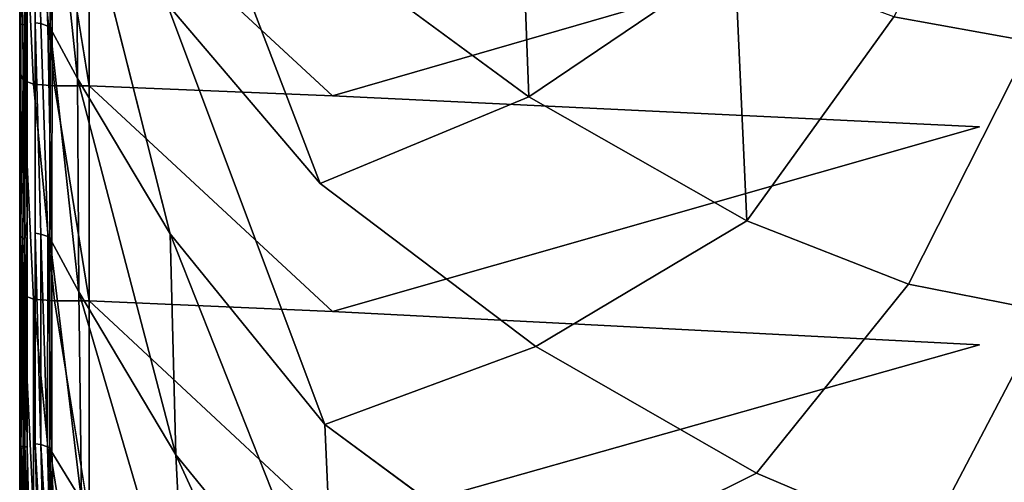
# Model space of a CAD drawing. Units: inches. Extents: x -27.6 to 27.6, y -14 to 12.7.
# Drawn here: x -27.6 to -24.5, y -6.3 to -4.9 of the extents above; entities that cross this region are included whole.
import ezdxf

# ---------------------------------------------------------------- set-up
doc = ezdxf.new("R2010")
doc.units = ezdxf.units.IN
doc.header["$MEASUREMENT"] = 0
doc.layers.add('SEAT-SEAT', color=5, linetype='Continuous')

msp = doc.modelspace()

# ---------------------------------------------------------------- linework, layer by layer
at = {"layer": 'SEAT-SEAT'}
for points, invisible_edges in [([(-27.5685, -2.2516, 16.5868), (-27.5685, -4.9173, 16.5868), (-27.5645, -4.2445, 16.7735)], 1), ([(-27.5685, -4.9173, 16.5868), (-27.5685, -2.2516, 16.5868), (-27.5685, -3.5925, 16.3154)], 13), ([(-27.5685, -2.3424, 12.8414), (-27.5685, -6.3371, 14.7862), (-27.5685, -6.3181, 15.2532)], 15), ([(-27.5685, -6.3371, 14.7862), (-27.5685, -2.3424, 12.8414), (-27.5685, -4.3749, 12.8413)], 15), ([(-27.5685, -6.3181, 15.2532), (-27.5685, -4.2993, 15.2532), (-27.5685, -2.3424, 12.8414)], 15), ([(-27.5685, -3.5925, 16.3154), (-27.5685, -4.2603, 16.3154), (-27.5685, -4.9173, 16.5868)], 15), ([(-27.1153, -4.1127, 17.3069), (-27.1047, -4.8381, 17.3068), (-26.6213, -5.4052, 17.5193)], 1), ([(-26.6213, -5.4052, 17.5193), (-26.6402, -4.6342, 17.5193), (-27.1153, -4.1127, 17.3069)], 1), ([(-24.8114, -4.8794, 17.8654), (-24.3795, -4.9579, 17.8654), (-24.4253, -4.1071, 17.8654)], 2), ([(-27.5645, -4.2388, 16.9322), (-27.5645, -4.9033, 16.9322), (-27.5685, -4.9009, 16.9657)], 1), ([(-27.5645, -5.5708, 16.7735), (-27.5645, -4.2445, 16.7735), (-27.5685, -4.9173, 16.5868)], 1), ([(-27.5522, -4.8981, 17.0018), (-27.5522, -4.2342, 17.0018), (-27.5645, -4.2348, 16.9927)], 14), ([(-27.5645, -4.2348, 16.9927), (-27.5645, -4.8988, 16.9927), (-27.5522, -4.8981, 17.0018)], 14), ([(-27.5645, -4.9033, 16.9322), (-27.5645, -4.2388, 16.9322), (-27.5525, -4.2401, 16.904)], 1), ([(-27.5525, -5.581, 16.8528), (-27.5525, -4.2418, 16.8528), (-27.5645, -4.2445, 16.7735)], 1), ([(-27.5645, -4.2445, 16.7735), (-27.5645, -5.5708, 16.7735), (-27.5525, -5.581, 16.8528)], 1), ([(-27.5525, -4.2418, 16.8528), (-27.5525, -5.581, 16.8528), (-27.5445, -5.5233, 16.8784)], 1), ([(-27.5359, -4.8981, 17.0018), (-27.5196, -4.2342, 17.0018), (-27.5522, -4.2342, 17.0018)], 15), ([(-27.5522, -4.2342, 17.0018), (-27.5522, -4.8981, 17.0018), (-27.5359, -4.8981, 17.0018)], 14), ([(-27.5196, -4.2342, 17.0018), (-27.5359, -4.8981, 17.0018), (-27.5196, -4.8981, 17.0018)], 3), ([(-27.5015, -4.9007, 16.9869), (-27.5014, -4.2371, 16.987), (-27.5196, -4.2342, 17.0018)], 1), ([(-27.5014, -4.2371, 16.987), (-27.5015, -4.9007, 16.9869), (-27.4798, -4.9087, 16.9424)], 1), ([(-27.4798, -4.9087, 16.9424), (-27.4794, -4.2458, 16.9425), (-27.5014, -4.2371, 16.987)], 1), ([(-27.4794, -4.2458, 16.9425), (-27.4798, -4.9087, 16.9424), (-27.4663, -4.9154, 16.9224)], 1), ([(-27.4729, -4.9142, 16.9808), (-27.4725, -4.2508, 16.9809), (-27.4657, -4.2528, 16.9225)], 14), ([(-27.4657, -4.2528, 16.9225), (-27.4663, -4.9154, 16.9224), (-27.4729, -4.9142, 16.9808)], 14), ([(-27.5685, -6.2638, 16.3154), (-27.5685, -4.2603, 16.3154), (-27.5685, -4.2723, 15.982)], 15), ([(-27.5685, -4.2603, 16.3154), (-27.5685, -6.2638, 16.3154), (-27.5685, -4.9173, 16.5868)], 15), ([(-27.5685, -6.2638, 16.3154), (-27.5685, -4.2723, 15.982), (-27.5685, -4.2856, 15.6176)], 15), ([(-27.5685, -4.2856, 15.6176), (-27.5685, -4.9568, 15.6176), (-27.5685, -6.2638, 16.3154)], 15), ([(-27.5685, -4.9568, 15.6176), (-27.5685, -4.2856, 15.6176), (-27.5685, -4.2993, 15.2532)], 15), ([(-27.5685, -4.2993, 15.2532), (-27.5685, -6.3181, 15.2532), (-27.5685, -4.9568, 15.6176)], 15), ([(-27.5685, -5.0526, 12.8413), (-27.5685, -4.3749, 12.8413), (-27.5576, -4.401, 12.4322)], 1), ([(-27.5685, -4.3749, 12.8413), (-27.5685, -5.0526, 12.8413), (-27.5685, -6.3371, 14.7862)], 15), ([(-27.5576, -4.401, 12.4322), (-27.5576, -5.0788, 12.4322), (-27.5685, -5.0526, 12.8413)], 1), ([(-27.5576, -4.401, 12.4322), (-27.5247, -4.4142, 12.2006), (-27.5247, -5.0921, 12.2006)], 2), ([(-27.5247, -5.0921, 12.2006), (-27.5576, -5.0788, 12.4322), (-27.5576, -4.401, 12.4322)], 2), ([(-27.0941, -5.5634, 17.3068), (-27.1047, -4.8381, 17.3068), (-27.3891, -4.3944, 17.1112)], 1), ([(-27.459, -5.0968, 12.0816), (-27.5247, -5.0921, 12.2006), (-27.5247, -4.4142, 12.2006)], 2), ([(-27.5247, -4.4142, 12.2006), (-27.459, -4.4187, 12.0816), (-27.459, -5.0968, 12.0816)], 2), ([(-27.3495, -5.097, 12.0101), (-27.459, -5.0968, 12.0816), (-27.459, -4.4187, 12.0816)], 2), ([(-27.3495, -4.4189, 12.0101), (-26.5818, -4.448, 11.9744), (-26.5818, -5.1284, 11.9744)], 2), ([(-26.5818, -5.1284, 11.9744), (-26.5818, -4.448, 11.9744), (-24.5417, -4.5395, 11.9625)], 1), ([(-24.5417, -4.5395, 11.9625), (-24.5417, -5.2267, 11.9625), (-26.5818, -5.1284, 11.9744)], 1), ([(-24.5417, -5.2267, 11.9625), (-24.5417, -4.5395, 11.9625), (-22.3326, -4.6622, 11.9625)], 15), ([(-25.9632, -5.1322, 17.7003), (-26.6402, -4.6342, 17.5193), (-26.6213, -5.4052, 17.5193)], 2), ([(-22.3326, -4.6622, 11.9625), (-22.3326, -5.3583, 11.9625), (-24.5417, -5.2267, 11.9625)], 15), ([(-27.1047, -4.8381, 17.3068), (-27.0941, -5.5634, 17.3068), (-26.6064, -6.1646, 17.5193)], 1), ([(-26.6064, -6.1646, 17.5193), (-26.6213, -5.4052, 17.5193), (-27.1047, -4.8381, 17.3068)], 1), ([(-27.5645, -4.9033, 16.9322), (-27.5645, -6.2324, 16.9322), (-27.5685, -5.5652, 16.9657)], 1), ([(-27.5522, -5.5619, 17.0018), (-27.5522, -4.8981, 17.0018), (-27.5645, -4.8988, 16.9927)], 14), ([(-27.5645, -4.8988, 16.9927), (-27.5645, -6.2267, 16.9927), (-27.5522, -5.5619, 17.0018)], 14), ([(-27.5645, -6.2324, 16.9322), (-27.5645, -4.9033, 16.9322), (-27.5525, -4.9048, 16.904)], 1), ([(-27.5522, -4.8981, 17.0018), (-27.5522, -5.5619, 17.0018), (-27.5359, -5.5619, 17.0018)], 14), ([(-27.5359, -5.5619, 17.0018), (-27.5359, -4.8981, 17.0018), (-27.5522, -4.8981, 17.0018)], 15), ([(-27.5359, -4.8981, 17.0018), (-27.5359, -5.5619, 17.0018), (-27.5196, -5.5619, 17.0018)], 15), ([(-27.5196, -5.5619, 17.0018), (-27.5196, -4.8981, 17.0018), (-27.5359, -4.8981, 17.0018)], 14), ([(-27.5016, -5.5644, 16.9869), (-27.5015, -4.9007, 16.9869), (-27.5196, -4.8981, 17.0018)], 1), ([(-27.5015, -4.9007, 16.9869), (-27.5016, -5.5644, 16.9869), (-27.4803, -5.5717, 16.9423)], 1), ([(-27.4803, -5.5717, 16.9423), (-27.4798, -4.9087, 16.9424), (-27.5015, -4.9007, 16.9869)], 1), ([(-25.2749, -5.5229, 17.8241), (-24.7657, -5.7222, 17.8654), (-24.8114, -4.8794, 17.8654)], 2), ([(-24.3795, -4.9579, 17.8654), (-24.8114, -4.8794, 17.8654), (-24.7657, -5.7222, 17.8654)], 2), ([(-27.5685, -4.9173, 16.5868), (-27.5685, -5.5837, 16.5868), (-27.5645, -5.5708, 16.7735)], 1), ([(-27.5685, -5.5837, 16.5868), (-27.5685, -4.9173, 16.5868), (-27.5685, -6.2638, 16.3154)], 3), ([(-27.4798, -4.9087, 16.9424), (-27.4803, -5.5717, 16.9423), (-27.467, -5.578, 16.9222)], 1), ([(-27.4733, -5.5775, 16.9806), (-27.4729, -4.9142, 16.9808), (-27.4663, -4.9154, 16.9224)], 14), ([(-27.4663, -4.9154, 16.9224), (-27.467, -5.578, 16.9222), (-27.4733, -5.5775, 16.9806)], 14), ([(-27.5685, -4.9568, 15.6176), (-27.5685, -5.6281, 15.6176), (-27.5685, -6.2807, 15.982)], 1), ([(-27.5685, -6.2807, 15.982), (-27.5685, -6.2638, 16.3154), (-27.5685, -4.9568, 15.6176)], 3), ([(-27.5685, -5.6281, 15.6176), (-27.5685, -4.9568, 15.6176), (-27.5685, -6.3181, 15.2532)], 15), ([(-24.7657, -5.7222, 17.8654), (-24.3305, -5.8086, 17.8654), (-24.3795, -4.9579, 17.8654)], 2), ([(-27.5685, -5.7015, 13.4085), (-27.5685, -6.3371, 14.7862), (-27.5685, -5.0526, 12.8413)], 15), ([(-27.5685, -5.0526, 12.8413), (-27.5685, -5.7304, 12.8414), (-27.5685, -5.7015, 13.4085)], 13), ([(-27.5685, -5.7304, 12.8414), (-27.5685, -5.0526, 12.8413), (-27.5576, -5.0788, 12.4322)], 1), ([(-27.5576, -5.0788, 12.4322), (-27.5575, -5.7566, 12.4322), (-27.5685, -5.7304, 12.8414)], 1), ([(-27.5247, -5.77, 12.2006), (-27.5575, -5.7566, 12.4322), (-27.5576, -5.0788, 12.4322)], 2), ([(-27.5576, -5.0788, 12.4322), (-27.5247, -5.0921, 12.2006), (-27.5247, -5.77, 12.2006)], 2), ([(-27.5247, -5.0921, 12.2006), (-27.459, -5.0968, 12.0816), (-27.459, -5.7748, 12.0816)], 2), ([(-27.459, -5.7748, 12.0816), (-27.5247, -5.77, 12.2006), (-27.5247, -5.0921, 12.2006)], 2), ([(-27.3495, -5.7751, 12.0101), (-27.459, -5.7748, 12.0816), (-27.459, -5.0968, 12.0816)], 2), ([(-27.3495, -5.097, 12.0101), (-26.5818, -5.1284, 11.9744), (-26.5818, -5.8088, 11.9744)], 2), ([(-26.6213, -5.4052, 17.5193), (-25.9409, -5.9189, 17.7003), (-25.9632, -5.1322, 17.7003)], 2), ([(-26.5818, -5.8088, 11.9744), (-26.5818, -5.1284, 11.9744), (-24.5417, -5.2267, 11.9625)], 1), ([(-25.2749, -5.5229, 17.8241), (-25.9632, -5.1322, 17.7003), (-25.9409, -5.9189, 17.7003)], 2), ([(-24.5417, -5.2267, 11.9625), (-24.5417, -5.9138, 11.9625), (-26.5818, -5.8088, 11.9744)], 1), ([(-24.5417, -5.9138, 11.9625), (-24.5417, -5.2267, 11.9625), (-22.3326, -5.3583, 11.9625)], 15), ([(-22.3326, -5.3583, 11.9625), (-22.3326, -6.0545, 11.9625), (-24.5417, -5.9138, 11.9625)], 15), ([(-25.9409, -5.9189, 17.7003), (-26.6213, -5.4052, 17.5193), (-26.6064, -6.1646, 17.5193)], 2), ([(-25.9409, -5.9189, 17.7003), (-25.245, -6.3179, 17.8241), (-25.2749, -5.5229, 17.8241)], 2), ([(-24.7657, -5.7222, 17.8654), (-25.2749, -5.5229, 17.8241), (-25.245, -6.3179, 17.8241)], 2), ([(-27.5522, -6.2258, 17.0018), (-27.5522, -5.5619, 17.0018), (-27.5645, -6.2267, 16.9927)], 14), ([(-27.5359, -6.2258, 17.0018), (-27.5359, -5.5619, 17.0018), (-27.5522, -5.5619, 17.0018)], 15), ([(-27.5522, -5.5619, 17.0018), (-27.5522, -6.2258, 17.0018), (-27.5359, -6.2258, 17.0018)], 14), ([(-27.5359, -5.5619, 17.0018), (-27.5359, -6.2258, 17.0018), (-27.5196, -6.2258, 17.0018)], 15), ([(-27.5196, -6.2258, 17.0018), (-27.5196, -5.5619, 17.0018), (-27.5359, -5.5619, 17.0018)], 14), ([(-27.4738, -6.2408, 16.9805), (-27.4733, -5.5775, 16.9806), (-27.467, -5.578, 16.9222)], 14), ([(-27.467, -5.578, 16.9222), (-27.4676, -6.2407, 16.922), (-27.4738, -6.2408, 16.9805)], 14), ([(-27.5685, -5.6281, 15.6176), (-27.5685, -6.2993, 15.6176), (-27.5685, -6.2807, 15.982)], 2), ([(-27.5685, -6.2993, 15.6176), (-27.5685, -5.6281, 15.6176), (-27.5685, -6.3181, 15.2532)], 2), ([(-27.5685, -5.7015, 13.4085), (-27.5685, -6.3789, 13.4085), (-27.5685, -6.3563, 14.114)], 2), ([(-27.5685, -6.3563, 14.114), (-27.5685, -6.3371, 14.7862), (-27.5685, -5.7015, 13.4085)], 2), ([(-25.245, -6.3179, 17.8241), (-24.7151, -6.5412, 17.8654), (-24.7657, -5.7222, 17.8654)], 2), ([(-24.3305, -5.8086, 17.8654), (-24.7657, -5.7222, 17.8654), (-24.7151, -6.5412, 17.8654)], 2), ([(-27.5247, -5.77, 12.2006), (-27.459, -5.7748, 12.0816), (-27.459, -6.4529, 12.0816)], 2), ([(-27.3495, -6.4533, 12.0101), (-27.459, -6.4529, 12.0816), (-27.459, -5.7748, 12.0816)], 2), ([(-27.3495, -5.7751, 12.0101), (-26.5818, -5.8088, 11.9744), (-26.5818, -6.4892, 11.9744)], 2), ([(-26.5818, -6.4892, 11.9744), (-26.5818, -5.8088, 11.9744), (-24.5417, -5.9138, 11.9625)], 1), ([(-24.7151, -6.5412, 17.8654), (-24.2601, -6.6523, 17.8654), (-24.3305, -5.8086, 17.8654)], 2), ([(-26.6064, -6.1646, 17.5193), (-25.9344, -6.6593, 17.7003), (-25.9409, -5.9189, 17.7003)], 2), ([(-24.5417, -5.9138, 11.9625), (-24.5417, -6.601, 11.9625), (-26.5818, -6.4892, 11.9744)], 1), ([(-25.245, -6.3179, 17.8241), (-25.9409, -5.9189, 17.7003), (-25.9344, -6.6593, 17.7003)], 2), ([(-24.5417, -6.601, 11.9625), (-24.5417, -5.9138, 11.9625), (-22.3326, -6.0545, 11.9625)], 15), ([(-22.3326, -6.0545, 11.9625), (-22.3326, -6.7507, 11.9625), (-24.5417, -6.601, 11.9625)], 15), ([(-27.5376, -6.8323, 17.0018), (-27.5522, -6.2258, 17.0018), (-27.5645, -6.2267, 16.9927)], 2), ([(-27.5213, -6.8322, 17.0018), (-27.5359, -6.2258, 17.0018), (-27.5522, -6.2258, 17.0018)], 15), ([(-27.5522, -6.2258, 17.0018), (-27.5376, -6.8323, 17.0018), (-27.5213, -6.8322, 17.0018)], 14), ([(-27.505, -6.8321, 17.0018), (-27.5196, -6.2258, 17.0018), (-27.5359, -6.2258, 17.0018)], 14), ([(-27.5359, -6.2258, 17.0018), (-27.5213, -6.8322, 17.0018), (-27.505, -6.8321, 17.0018)], 15), ([(-27.4593, -6.846, 16.9804), (-27.4738, -6.2408, 16.9805), (-27.4676, -6.2407, 16.922)], 2), ([(-27.5685, -6.2638, 16.3154), (-27.5539, -6.8744, 16.3154), (-27.5539, -6.8594, 16.5868)], 2), ([(-27.5539, -6.8744, 16.3154), (-27.5685, -6.2638, 16.3154), (-27.5685, -6.2807, 15.982)], 2), ([(-27.5539, -6.893, 15.982), (-27.5685, -6.2807, 15.982), (-27.5685, -6.2993, 15.6176)], 2), ([(-27.5685, -6.2807, 15.982), (-27.5539, -6.893, 15.982), (-27.5539, -6.8744, 16.3154)], 2), ([(-27.5685, -6.2993, 15.6176), (-27.5539, -6.9133, 15.6176), (-27.5539, -6.893, 15.982)], 2), ([(-27.5685, -6.3181, 15.2532), (-27.5539, -6.9338, 15.2532), (-27.5539, -6.9133, 15.6176)], 2), ([(-27.5539, -6.9338, 15.2532), (-27.5685, -6.3181, 15.2532), (-27.5685, -6.3371, 14.7862)], 2), ([(-25.9344, -6.6593, 17.7003), (-25.2324, -7.0433, 17.8241), (-25.245, -6.3179, 17.8241)], 2), ([(-24.7151, -6.5412, 17.8654), (-25.245, -6.3179, 17.8241), (-25.2324, -7.0433, 17.8241)], 2), ([(-27.5685, -6.3371, 14.7862), (-27.5539, -6.9545, 14.7862), (-27.5539, -6.9338, 15.2532)], 2)]:
    msp.add_3dface(points, dxfattribs=dict(at, invisible_edges=invisible_edges))
for points in [[(-27.5445, -3.576, 16.8784), (-27.5445, -5.5233, 16.8784), (-27.5525, -4.2401, 16.904)], [(-27.5445, -5.5233, 16.8784), (-27.5445, -3.576, 16.8784), (-27.5525, -3.5768, 16.8528)], [(-27.5525, -3.5768, 16.8528), (-27.5525, -4.2418, 16.8528), (-27.5445, -5.5233, 16.8784)], [(-27.5645, -4.8988, 16.9927), (-27.5645, -4.2348, 16.9927), (-27.5685, -4.2367, 16.9657)], [(-27.5685, -4.9009, 16.9657), (-27.5685, -4.2367, 16.9657), (-27.5645, -4.2388, 16.9322)], [(-27.5685, -4.2367, 16.9657), (-27.5685, -4.9009, 16.9657), (-27.5645, -4.8988, 16.9927)], [(-27.5525, -4.2401, 16.904), (-27.5525, -4.9048, 16.904), (-27.5645, -4.9033, 16.9322)], [(-27.5525, -4.9048, 16.904), (-27.5525, -4.2401, 16.904), (-27.5445, -5.5233, 16.8784)], [(-27.5196, -4.2342, 17.0018), (-27.5196, -4.8981, 17.0018), (-27.5015, -4.9007, 16.9869)], [(-27.4663, -4.9154, 16.9224), (-27.4657, -4.2528, 16.9225), (-27.4794, -4.2458, 16.9425)], [(-27.4725, -4.2508, 16.9809), (-27.4729, -4.9142, 16.9808), (-27.3865, -5.0739, 17.1111)], [(-27.3865, -5.0739, 17.1111), (-27.3891, -4.3944, 17.1112), (-27.4725, -4.2508, 16.9809)], [(-26.6402, -4.6342, 17.5193), (-25.9632, -5.1322, 17.7003), (-25.9933, -4.3225, 17.7003)], [(-25.3133, -4.6931, 17.8241), (-25.9933, -4.3225, 17.7003), (-25.9632, -5.1322, 17.7003)], [(-27.3891, -4.3944, 17.1112), (-27.3865, -5.0739, 17.1111), (-27.0941, -5.5634, 17.3068)], [(-27.459, -4.4187, 12.0816), (-27.3495, -4.4189, 12.0101), (-27.3495, -5.097, 12.0101)], [(-26.5818, -5.1284, 11.9744), (-27.3495, -5.097, 12.0101), (-27.3495, -4.4189, 12.0101)], [(-25.9632, -5.1322, 17.7003), (-25.2749, -5.5229, 17.8241), (-25.3133, -4.6931, 17.8241)], [(-24.8114, -4.8794, 17.8654), (-25.3133, -4.6931, 17.8241), (-25.2749, -5.5229, 17.8241)], [(-27.5645, -6.2267, 16.9927), (-27.5645, -4.8988, 16.9927), (-27.5685, -4.9009, 16.9657)], [(-27.5685, -4.9009, 16.9657), (-27.5685, -5.5652, 16.9657), (-27.5645, -6.2267, 16.9927)], [(-27.5685, -5.5652, 16.9657), (-27.5685, -4.9009, 16.9657), (-27.5645, -4.9033, 16.9322)], [(-27.5525, -4.9048, 16.904), (-27.5525, -5.5694, 16.904), (-27.5645, -6.2324, 16.9322)], [(-27.5525, -5.5694, 16.904), (-27.5525, -4.9048, 16.904), (-27.5445, -5.5233, 16.8784)], [(-27.5196, -4.8981, 17.0018), (-27.5196, -5.5619, 17.0018), (-27.5016, -5.5644, 16.9869)], [(-27.467, -5.578, 16.9222), (-27.4663, -4.9154, 16.9224), (-27.4798, -4.9087, 16.9424)], [(-27.4729, -4.9142, 16.9808), (-27.4733, -5.5775, 16.9806), (-27.3821, -5.7461, 17.111)], [(-27.3821, -5.7461, 17.111), (-27.3865, -5.0739, 17.1111), (-27.4729, -4.9142, 16.9808)], [(-27.0761, -6.2599, 17.3067), (-27.0941, -5.5634, 17.3068), (-27.3865, -5.0739, 17.1111)], [(-27.3865, -5.0739, 17.1111), (-27.3821, -5.7461, 17.111), (-27.0761, -6.2599, 17.3067)], [(-27.459, -5.0968, 12.0816), (-27.3495, -5.097, 12.0101), (-27.3495, -5.7751, 12.0101)], [(-26.5818, -5.8088, 11.9744), (-27.3495, -5.7751, 12.0101), (-27.3495, -5.097, 12.0101)], [(-27.5525, -6.2338, 16.9039), (-27.5525, -5.5694, 16.904), (-27.5445, -5.5233, 16.8784)], [(-27.5445, -6.2348, 16.8783), (-27.5445, -5.5233, 16.8784), (-27.5525, -5.581, 16.8528)], [(-27.5445, -5.5233, 16.8784), (-27.5445, -6.2348, 16.8783), (-27.5525, -6.2338, 16.9039)], [(-27.5685, -5.5652, 16.9657), (-27.5685, -6.2294, 16.9657), (-27.5645, -6.2267, 16.9927)], [(-27.5685, -6.2294, 16.9657), (-27.5685, -5.5652, 16.9657), (-27.5645, -6.2324, 16.9322)], [(-27.5645, -6.2407, 16.7735), (-27.5645, -5.5708, 16.7735), (-27.5685, -5.5837, 16.5868)], [(-27.5685, -6.2502, 16.5868), (-27.5685, -5.5837, 16.5868), (-27.5685, -6.2638, 16.3154)], [(-27.5685, -5.5837, 16.5868), (-27.5685, -6.2502, 16.5868), (-27.5645, -6.2407, 16.7735)], [(-27.5525, -5.5694, 16.904), (-27.5525, -6.2338, 16.9039), (-27.5645, -6.2324, 16.9322)], [(-27.5525, -6.2364, 16.8528), (-27.5525, -5.581, 16.8528), (-27.5645, -5.5708, 16.7735)], [(-27.5645, -5.5708, 16.7735), (-27.5645, -6.2407, 16.7735), (-27.5525, -6.2364, 16.8528)], [(-27.5525, -5.581, 16.8528), (-27.5525, -6.2364, 16.8528), (-27.5445, -6.2348, 16.8783)], [(-27.5018, -6.228, 16.9869), (-27.5016, -5.5644, 16.9869), (-27.5196, -5.5619, 17.0018)], [(-27.5196, -5.5619, 17.0018), (-27.5196, -6.2258, 17.0018), (-27.5018, -6.228, 16.9869)], [(-27.5016, -5.5644, 16.9869), (-27.5018, -6.228, 16.9869), (-27.4807, -6.2347, 16.9422)], [(-27.4807, -6.2347, 16.9422), (-27.4803, -5.5717, 16.9423), (-27.5016, -5.5644, 16.9869)], [(-27.4803, -5.5717, 16.9423), (-27.4807, -6.2347, 16.9422), (-27.4676, -6.2407, 16.922)], [(-27.4676, -6.2407, 16.922), (-27.467, -5.578, 16.9222), (-27.4803, -5.5717, 16.9423)], [(-27.4733, -5.5775, 16.9806), (-27.4738, -6.2408, 16.9805), (-27.374, -6.4039, 17.111)], [(-27.374, -6.4039, 17.111), (-27.3821, -5.7461, 17.111), (-27.4733, -5.5775, 16.9806)], [(-26.5748, -6.8748, 17.5193), (-26.6064, -6.1646, 17.5193), (-27.0941, -5.5634, 17.3068)], [(-27.0941, -5.5634, 17.3068), (-27.0761, -6.2599, 17.3067), (-26.5748, -6.8748, 17.5193)], [(-27.5685, -6.3789, 13.4085), (-27.5685, -5.7015, 13.4085), (-27.5685, -5.7304, 12.8414)], [(-27.5685, -6.4081, 12.8414), (-27.5685, -5.7304, 12.8414), (-27.5575, -5.7566, 12.4322)], [(-27.5685, -5.7304, 12.8414), (-27.5685, -6.4081, 12.8414), (-27.5685, -6.3789, 13.4085)], [(-27.5575, -5.7566, 12.4322), (-27.5576, -6.4344, 12.4322), (-27.5685, -6.4081, 12.8414)], [(-27.5247, -6.448, 12.2006), (-27.5576, -6.4344, 12.4322), (-27.5575, -5.7566, 12.4322)], [(-27.5575, -5.7566, 12.4322), (-27.5247, -5.77, 12.2006), (-27.5247, -6.448, 12.2006)], [(-27.459, -6.4529, 12.0816), (-27.5247, -6.448, 12.2006), (-27.5247, -5.77, 12.2006)], [(-27.459, -5.7748, 12.0816), (-27.3495, -5.7751, 12.0101), (-27.3495, -6.4533, 12.0101)], [(-27.0435, -6.8987, 17.3067), (-27.0761, -6.2599, 17.3067), (-27.3821, -5.7461, 17.111)], [(-27.3821, -5.7461, 17.111), (-27.374, -6.4039, 17.111), (-27.0435, -6.8987, 17.3067)], [(-26.5818, -6.4892, 11.9744), (-27.3495, -6.4533, 12.0101), (-27.3495, -5.7751, 12.0101)], [(-25.9344, -6.6593, 17.7003), (-26.6064, -6.1646, 17.5193), (-26.5748, -6.8748, 17.5193)], [(-27.5498, -6.8334, 16.9927), (-27.5645, -6.2267, 16.9927), (-27.5685, -6.2294, 16.9657)], [(-27.5685, -6.2294, 16.9657), (-27.5539, -6.8365, 16.9657), (-27.5498, -6.8334, 16.9927)], [(-27.5539, -6.8365, 16.9657), (-27.5685, -6.2294, 16.9657), (-27.5645, -6.2324, 16.9322)], [(-27.5499, -6.8488, 16.7735), (-27.5645, -6.2407, 16.7735), (-27.5685, -6.2502, 16.5868)], [(-27.5645, -6.2267, 16.9927), (-27.5498, -6.8334, 16.9927), (-27.5376, -6.8323, 17.0018)], [(-27.5499, -6.8396, 16.9322), (-27.5645, -6.2324, 16.9322), (-27.5525, -6.2338, 16.9039)], [(-27.5645, -6.2324, 16.9322), (-27.5499, -6.8396, 16.9322), (-27.5539, -6.8365, 16.9657)], [(-27.5379, -6.8436, 16.8527), (-27.5525, -6.2364, 16.8528), (-27.5645, -6.2407, 16.7735)], [(-27.5645, -6.2407, 16.7735), (-27.5499, -6.8488, 16.7735), (-27.5379, -6.8436, 16.8527)], [(-27.5525, -6.2338, 16.9039), (-27.5379, -6.8408, 16.9039), (-27.5499, -6.8396, 16.9322)], [(-27.5379, -6.8408, 16.9039), (-27.5525, -6.2338, 16.9039), (-27.5445, -6.2348, 16.8783)], [(-27.5299, -6.8417, 16.8783), (-27.5445, -6.2348, 16.8783), (-27.5525, -6.2364, 16.8528)], [(-27.5525, -6.2364, 16.8528), (-27.5379, -6.8436, 16.8527), (-27.5299, -6.8417, 16.8783)], [(-27.5445, -6.2348, 16.8783), (-27.5299, -6.8417, 16.8783), (-27.5379, -6.8408, 16.9039)], [(-27.4872, -6.834, 16.9869), (-27.5018, -6.228, 16.9869), (-27.5196, -6.2258, 17.0018)], [(-27.5196, -6.2258, 17.0018), (-27.505, -6.8321, 17.0018), (-27.4872, -6.834, 16.9869)], [(-27.5018, -6.228, 16.9869), (-27.4872, -6.834, 16.9869), (-27.4663, -6.8399, 16.9422)], [(-27.4663, -6.8399, 16.9422), (-27.4807, -6.2347, 16.9422), (-27.5018, -6.228, 16.9869)], [(-27.4534, -6.8454, 16.9219), (-27.4676, -6.2407, 16.922), (-27.4807, -6.2347, 16.9422)], [(-27.4807, -6.2347, 16.9422), (-27.4663, -6.8399, 16.9422), (-27.4534, -6.8454, 16.9219)], [(-27.353, -6.9958, 17.1109), (-27.374, -6.4039, 17.111), (-27.4738, -6.2408, 16.9805)], [(-27.4738, -6.2408, 16.9805), (-27.4593, -6.846, 16.9804), (-27.353, -6.9958, 17.1109)], [(-27.4676, -6.2407, 16.922), (-27.4534, -6.8454, 16.9219), (-27.4593, -6.846, 16.9804)], [(-27.5685, -6.2502, 16.5868), (-27.5539, -6.8594, 16.5868), (-27.5499, -6.8488, 16.7735)], [(-27.5539, -6.8594, 16.5868), (-27.5685, -6.2502, 16.5868), (-27.5685, -6.2638, 16.3154)], [(-26.5055, -7.4979, 17.5193), (-26.5748, -6.8748, 17.5193), (-27.0761, -6.2599, 17.3067)], [(-27.0761, -6.2599, 17.3067), (-27.0435, -6.8987, 17.3067), (-26.5055, -7.4979, 17.5193)], [(-27.5539, -6.9133, 15.6176), (-27.5685, -6.2993, 15.6176), (-27.5685, -6.3181, 15.2532)], [(-27.5539, -6.9545, 14.7862), (-27.5685, -6.3371, 14.7862), (-27.5685, -6.3563, 14.114)]]:
    msp.add_3dface(points, dxfattribs=at)

doc.saveas('drawing.dxf')
